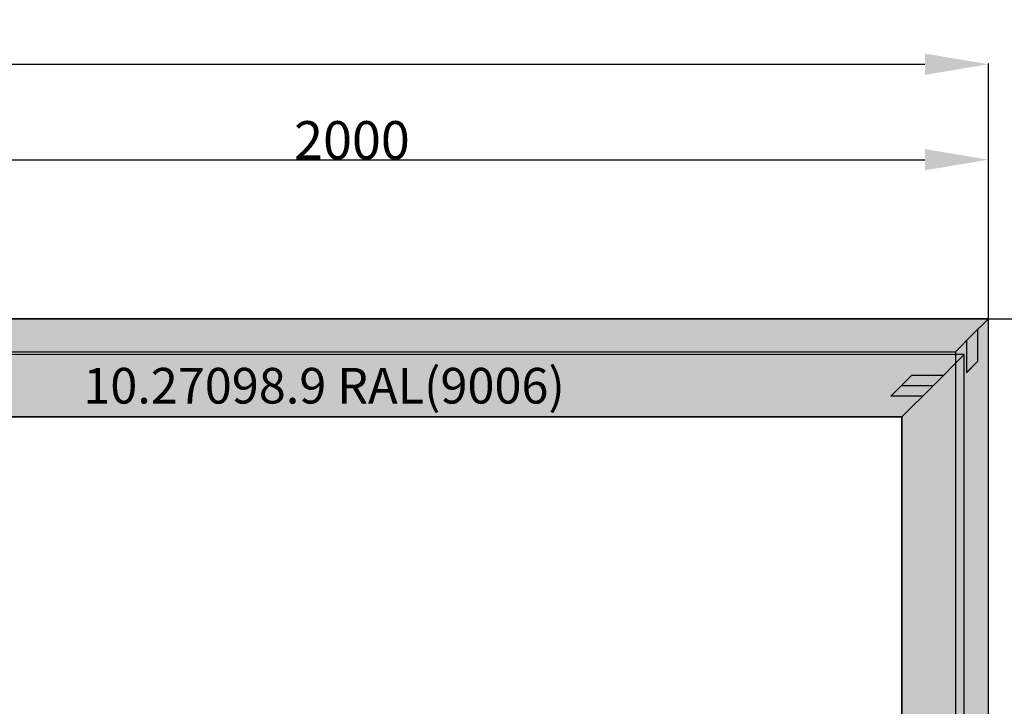
# Model space of a CAD drawing. Units: millimetres. Extents: x 0 to 4956, y -2931 to -50.
# Drawn here: x 2478 to 4025, y -1129 to -50 of the extents above; entities that cross this region are included whole.
import ezdxf
from ezdxf.enums import TextEntityAlignment as Align

# ---------------------------------------------------------------- set-up
doc = ezdxf.new("R2010")
doc.units = ezdxf.units.MM
doc.header["$PDMODE"] = 3
doc.header["$PDSIZE"] = -0.5
for name, color, linetype in [('ConDim', 3, 'Continuous'), ('ConGlass', 4, 'Continuous'), ('ConProfileOther', 7, 'Continuous'), ('ConProfileText', 8, 'Continuous')]:
    doc.layers.add(name, color=color, linetype=linetype)
doc.layers.add('ConProfile', color=7, linetype='Continuous', lineweight=30, true_color=0x000000)
doc.styles.get("Standard").update_dxf_attribs({"font": 'complex.shx', "height": 60})
doc.dimstyles.new('Construction', dxfattribs={"dimtxt": 70, "dimasz": 100, "dimexe": 1.25, "dimexo": 0.625, "dimtad": 1, "dimdec": 0, "dimtxsty": 'Standard', "dimcen": 2.5, "dimclrd": 256, "dimclre": 256, "dimadec": 0, "dimazin": 2, "dimtfac": 1, "dimtdec": 4, "dimtofl": 0, "dimtmove": 0, "dimatfit": 3, "dimfxl": 1, "dimtolj": 1, "dimtzin": 0, "dimarcsym": 0})

# ---------------------------------------------------------------- blocks, each defined once
blk = doc.blocks.new('*D233')
at = {"layer": 'ConDim', "lineweight": -2}
for p, q in [((-1050, -1199.4), (-1050, 1201.2)), ((-950, 1200), (2850, 1200)), ((2950, -1199.4), (2950, 1201.2))]:
    blk.add_line(p, q, dxfattribs=at)
at = {"layer": 'ConDim'}
for points in [[(-950, 1216.7), (-950, 1183.3), (-1050, 1200)], [(2850, 1183.3), (2850, 1216.7), (2950, 1200)]]:
    blk.add_solid(points, dxfattribs=at)
at = {"layer": 'Defpoints', "color": 0}
for p in [(2950, 1200), (-1050, -1200), (2950, -1200)]:
    blk.add_point(p, dxfattribs=at)
at = {"layer": 'ConDim', "color": 0, "insert": (950, 1230.6), "char_height": 60, "attachment_point": 5}
blk.add_mtext('\\A1;4000', dxfattribs=at)
blk = doc.blocks.new('*D235')
at = {"layer": 'ConDim', "lineweight": -2}
for p, q in [((950, 800.6), (950, 1051.2)), ((1050, 1050), (2850, 1050)), ((2950, 800.6), (2950, 1051.2))]:
    blk.add_line(p, q, dxfattribs=at)
at = {"layer": 'ConDim'}
for points in [[(1050, 1066.7), (1050, 1033.3), (950, 1050)], [(2850, 1033.3), (2850, 1066.7), (2950, 1050)]]:
    blk.add_solid(points, dxfattribs=at)
at = {"layer": 'Defpoints', "color": 0}
for p in [(2950, 1050), (950, 800), (2950, 800)]:
    blk.add_point(p, dxfattribs=at)
at = {"layer": 'ConDim', "color": 0, "insert": (1950, 1080.6), "char_height": 60, "attachment_point": 5}
blk.add_mtext('\\A1;2000', dxfattribs=at)
blk = doc.blocks.new('*D236')
at = {"layer": 'ConDim', "lineweight": -2}
for p, q in [((-1049.4, 800), (3201.2, 800)), ((3200, -1100), (3200, 700)), ((-1049.4, -1200), (3201.2, -1200))]:
    blk.add_line(p, q, dxfattribs=at)
at = {"layer": 'ConDim'}
for points in [[(3216.7, 700), (3183.3, 700), (3200, 800)], [(3183.3, -1100), (3216.7, -1100), (3200, -1200)]]:
    blk.add_solid(points, dxfattribs=at)
at = {"layer": 'Defpoints', "color": 0}
for p in [(-1050, 800), (3200, 800), (-1050, -1200)]:
    blk.add_point(p, dxfattribs=at)
at = {"layer": 'ConDim', "color": 0, "insert": (3169.4, -200), "char_height": 60, "attachment_point": 5, "rotation": 90}
blk.add_mtext('\\A1;2000', dxfattribs=at)
blk = doc.blocks.new('*D155')
at = {"layer": 'ConDim', "lineweight": -2}
for p, q in [((0, -2519.4), (0, -118.8)), ((100, -120), (3900, -120)), ((4000, -2519.4), (4000, -118.8))]:
    blk.add_line(p, q, dxfattribs=at)
at = {"layer": 'ConDim'}
for points in [[(100, -103.3), (100, -136.7), (0, -120)], [(3900, -136.7), (3900, -103.3), (4000, -120)]]:
    blk.add_solid(points, dxfattribs=at)
at = {"layer": 'Defpoints', "color": 0}
for p in [(4000, -120), (0, -2520), (4000, -2520)]:
    blk.add_point(p, dxfattribs=at)
at = {"layer": 'ConDim', "color": 0, "insert": (2000, -89.4), "char_height": 60, "attachment_point": 5}
blk.add_mtext('\\A1;4000', dxfattribs=at)
blk = doc.blocks.new('*D157')
at = {"layer": 'ConDim', "lineweight": -2}
for p, q in [((2000, -519.4), (2000, -268.8)), ((2100, -270), (3900, -270)), ((4000, -519.4), (4000, -268.8))]:
    blk.add_line(p, q, dxfattribs=at)
at = {"layer": 'ConDim'}
for points in [[(2100, -253.3), (2100, -286.7), (2000, -270)], [(3900, -286.7), (3900, -253.3), (4000, -270)]]:
    blk.add_solid(points, dxfattribs=at)
at = {"layer": 'Defpoints', "color": 0}
for p in [(4000, -270), (2000, -520), (4000, -520)]:
    blk.add_point(p, dxfattribs=at)
at = {"layer": 'ConDim', "color": 0, "insert": (3000, -239.4), "char_height": 60, "attachment_point": 5}
blk.add_mtext('\\A1;2000', dxfattribs=at)
blk = doc.blocks.new('*D158')
at = {"layer": 'ConDim', "lineweight": -2}
for p, q in [((0.6, -520), (4251.2, -520)), ((4250, -2420), (4250, -620)), ((0.6, -2520), (4251.2, -2520))]:
    blk.add_line(p, q, dxfattribs=at)
at = {"layer": 'ConDim'}
for points in [[(4266.7, -620), (4233.3, -620), (4250, -520)], [(4233.3, -2420), (4266.7, -2420), (4250, -2520)]]:
    blk.add_solid(points, dxfattribs=at)
at = {"layer": 'Defpoints', "color": 0}
for p in [(0, -520), (4250, -520), (0, -2520)]:
    blk.add_point(p, dxfattribs=at)
at = {"layer": 'ConDim', "color": 0, "insert": (4219.4, -1520), "char_height": 60, "attachment_point": 5, "rotation": 90}
blk.add_mtext('\\A1;2000', dxfattribs=at)
blk = doc.blocks.new('KON_1', base_point=(-1050, 800))
at = {"layer": 'ConProfile'}
for points in [[(-1050, 800), (-1024, 774), (-998, 748), (2898, 748), (2924, 774), (2950, 800)], [(2950, 800), (2924, 774), (2898, 748), (2898, -1148), (2924, -1174), (2950, -1200)], [(2813.8, 645.8), (2862.8, 694.8), (2911.8, 743.8), (900.6, 743.8), (949.6, 694.8), (998.6, 645.8)], [(2813.8, -1063.8), (2862.8, -1112.8), (2911.8, -1161.8), (2911.8, 743.8), (2862.8, 694.8), (2813.8, 645.8)]]:
    blk.add_hatch(color=256, dxfattribs=at).paths.add_polyline_path(points, flags=0)
at = {"layer": 'ConGlass'}
for p, q in [((2813.8, 645.8), (998.6, 645.8)), ((2813.8, -1063.8), (2813.8, 645.8))]:
    blk.add_line(p, q, dxfattribs=at)
at = {"layer": 'ConProfile', "color": 7, "flags": 128}
for points in [[(-1050, 800), (-1024, 774), (-998, 748), (2898, 748), (2924, 774), (2950, 800)], [(2950, 800), (2924, 774), (2898, 748), (2898, -1148), (2924, -1174), (2950, -1200)], [(2813.8, 645.8), (2862.8, 694.8), (2911.8, 743.8), (900.6, 743.8), (949.6, 694.8), (998.6, 645.8)], [(2813.8, -1063.8), (2862.8, -1112.8), (2911.8, -1161.8), (2911.8, 743.8), (2862.8, 694.8), (2813.8, 645.8)]]:
    blk.add_lwpolyline(points, close=True, dxfattribs=at)
at = {"layer": 'ConProfileOther'}
for p, q in [((2932.7, 782.7), (2932.7, 732.7)), ((2915.3, 765.3), (2915.3, 715.3)), ((2915.3, 715.3), (2932.7, 732.7)), ((2829.1, 711.1), (2796.5, 678.5)), ((2879.1, 711.1), (2829.1, 711.1)), ((2862.8, 694.8), (2812.8, 694.8)), ((2846.5, 678.5), (2796.5, 678.5))]:
    blk.add_line(p, q, dxfattribs=at)
at = {"layer": 'ConProfileText'}
blk.add_text('10.27098.9 RAL(9006)', height=56, dxfattribs=at).set_placement((1906.2, 694.8), align=Align.MIDDLE_CENTER)
at = {"layer": 'ConDim'}
for base, p1, p2, text, picture, middle in [((2950, 1200), (-1050, -1200), (2950, -1200), '4000', '*D233', (950, 1200)), ((2950, 1050), (950, 800), (2950, 800), '2000', '*D235', (1950, 1050))]:
    dim = blk.add_linear_dim(base=base, p1=p1, p2=p2, text=text, dimstyle='Construction', override={"dimpost": '<>'}, dxfattribs=at)
    dim.commit()
    dim.dimension.update_dxf_attribs({"geometry": picture, "text_midpoint": middle, "dimtype": 160})
dim = blk.add_linear_dim(base=(3200, 800), p1=(-1050, -1200), p2=(-1050, 800), angle=90, text='2000', dimstyle='Construction', override={"dimpost": '<>'}, dxfattribs=at)
dim.commit()
dim.dimension.update_dxf_attribs({"geometry": '*D236', "text_midpoint": (3200, -200), "dimtype": 160})

msp = doc.modelspace()

# ---------------------------------------------------------------- hatches: boundary and pattern name
at = {"layer": 'ConProfile'}
for points in [[(0, -520), (26, -546), (52, -572), (3948, -572), (3974, -546), (4000, -520)], [(4000, -520), (3974, -546), (3948, -572), (3948, -2468), (3974, -2494), (4000, -2520)], [(3863.8, -674.2), (3912.8, -625.2), (3961.8, -576.2), (1950.56, -576.2), (1999.56, -625.2), (2048.55, -674.2)], [(3863.8, -2383.8), (3912.8, -2432.8), (3961.8, -2481.8), (3961.8, -576.2), (3912.8, -625.2), (3863.8, -674.2)]]:
    msp.add_hatch(color=256, dxfattribs=at).paths.add_polyline_path(points, flags=0)

# ---------------------------------------------------------------- linework, layer by layer
at = {"layer": 'ConGlass'}
for p, q in [((3863.8, -674.2), (2048.55, -674.2)), ((3863.8, -2383.8), (3863.8, -674.2))]:
    msp.add_line(p, q, dxfattribs=at)
at = {"layer": 'ConProfile', "color": 7, "flags": 128}
for points in [[(0, -520), (26, -546), (52, -572), (3948, -572), (3974, -546), (4000, -520)], [(4000, -520), (3974, -546), (3948, -572), (3948, -2468), (3974, -2494), (4000, -2520)], [(3863.8, -674.2), (3912.8, -625.2), (3961.8, -576.2), (1950.56, -576.2), (1999.56, -625.2), (2048.55, -674.2)], [(3863.8, -2383.8), (3912.8, -2432.8), (3961.8, -2481.8), (3961.8, -576.2), (3912.8, -625.2), (3863.8, -674.2)]]:
    msp.add_lwpolyline(points, close=True, dxfattribs=at)
at = {"layer": 'ConProfileOther'}
for p, q in [((3982.67, -537.33), (3982.67, -587.33)), ((3965.33, -554.67), (3965.33, -604.67)), ((3965.33, -604.67), (3982.67, -587.33)), ((3879.13, -608.87), (3846.47, -641.53)), ((3929.13, -608.87), (3879.13, -608.87)), ((3912.8, -625.2), (3862.8, -625.2)), ((3896.47, -641.53), (3846.47, -641.53))]:
    msp.add_line(p, q, dxfattribs=at)

# ---------------------------------------------------------------- block references
msp.add_blockref('KON_1', (0, -520))

# ---------------------------------------------------------------- texts
at = {"layer": 'ConProfileText'}
msp.add_text('10.27098.9 RAL(9006)', height=56, dxfattribs=at).set_placement((2956.18, -625.2), align=Align.MIDDLE_CENTER)

# ---------------------------------------------------------------- dimensions: what is measured, and where the dimension line sits
at = {"layer": 'ConDim'}
for base, p1, p2, text, picture, middle in [((4000, -120), (0, -2520), (4000, -2520), '4000', '*D155', (2000, -120)), ((4000, -270), (2000, -520), (4000, -520), '2000', '*D157', (3000, -270))]:
    dim = msp.add_linear_dim(base=base, p1=p1, p2=p2, text=text, dimstyle='Construction', override={"dimpost": '<>'}, dxfattribs=at)
    dim.commit()
    dim.dimension.update_dxf_attribs({"geometry": picture, "text_midpoint": middle, "dimtype": 160})
dim = msp.add_linear_dim(base=(4250, -520), p1=(0, -2520), p2=(0, -520), angle=90, text='2000', dimstyle='Construction', override={"dimpost": '<>'}, dxfattribs=at)
dim.commit()
dim.dimension.update_dxf_attribs({"geometry": '*D158', "text_midpoint": (4250, -1520), "dimtype": 160})

doc.saveas('drawing.dxf')
